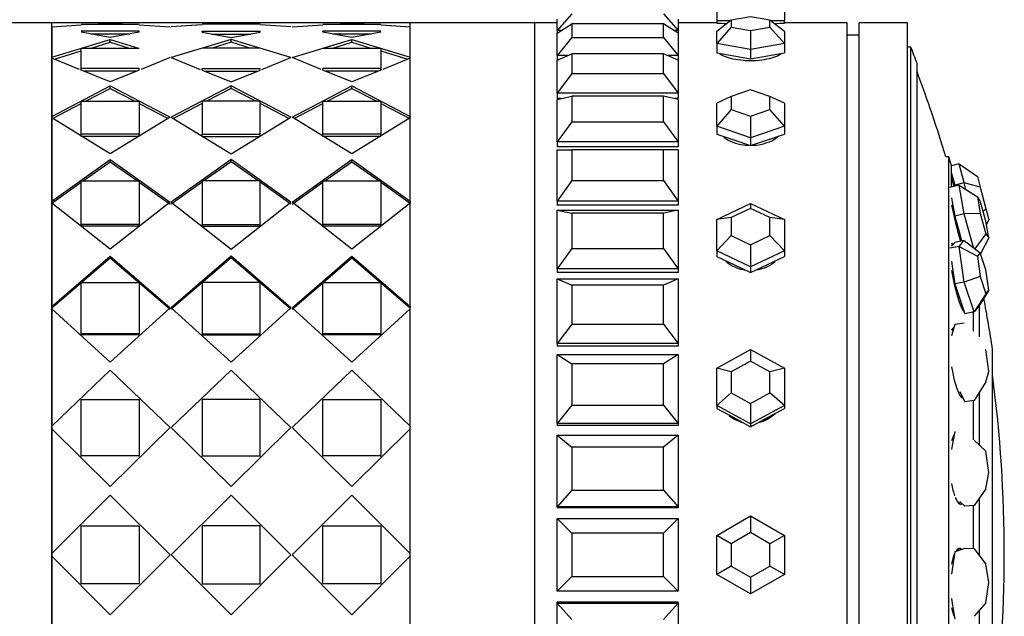
# Model space of a CAD drawing. Units: millimetres. Extents: x 0 to 777, y 0 to 1164.
# Drawn here: x 736 to 777, y 735 to 760 of the extents above; entities that cross this region are included whole.
import ezdxf
from ezdxf import colors
from ezdxf.entities.mleader import LeaderData, LeaderLine
from ezdxf.math import Vec2, Vec3

# ---------------------------------------------------------------- set-up
doc = ezdxf.new("R2010")
doc.units = ezdxf.units.MM
doc.layers.add('DV5_Défaut', color=7, linetype='Continuous')
doc.layers.add('Défaut', color=7, linetype='Continuous')

# ---------------------------------------------------------------- blocks, each defined once
blk = doc.blocks.new('_DOT')
at = {"color": 0}
blk.add_line((0, 0), (-1, 0), dxfattribs=at)
at = {"color": 0, "const_width": 0.333}
blk.add_lwpolyline([(-0.1665, 0, 1), (0.1665, 0, 1)], format="xyb", close=True, dxfattribs=at)
blk = doc.blocks.new('SE4')
at = {"layer": 'DV5_Défaut', "color": 7, "linetype": 'Continuous'}
for p, q in [((759.196, 760.031), (758.596, 759.345)), ((762.996, 760.031), (763.596, 759.345)), ((765.196, 760.153), (765.196, 759.753)), ((767.996, 760.153), (767.996, 759.753)), ((737.679, 759.653), (732.529, 759.653)), ((737.679, 715.653), (737.679, 759.653)), ((737.679, 759.499), (737.679, 759.653)), ((752.513, 759.653), (737.679, 759.653)), ((737.679, 759.499), (737.679, 759.653)), ((752.513, 759.653), (737.679, 759.653)), ((738.896, 759.604), (741.296, 759.604)), ((738.896, 759.604), (741.296, 759.604)), ((739.344, 759.604), (740.096, 759.652)), ((739.344, 759.604), (740.096, 759.652)), ((740.096, 759.652), (740.833, 759.604)), ((740.096, 759.652), (740.833, 759.604)), ((746.296, 759.604), (743.896, 759.604)), ((746.296, 759.604), (743.896, 759.604)), ((745.096, 759.652), (744.359, 759.604)), ((745.096, 759.652), (744.359, 759.604)), ((745.833, 759.604), (745.096, 759.652)), ((745.833, 759.604), (745.096, 759.652)), ((748.896, 759.604), (751.296, 759.604)), ((748.896, 759.604), (751.296, 759.604)), ((749.359, 759.604), (750.096, 759.652)), ((749.359, 759.604), (750.096, 759.652)), ((750.096, 759.652), (750.848, 759.604)), ((750.096, 759.652), (750.848, 759.604)), ((752.513, 715.653), (752.513, 759.653)), ((757.663, 759.653), (752.513, 759.653)), ((752.513, 759.499), (752.513, 759.653)), ((752.513, 759.499), (752.513, 759.653)), ((757.663, 715.653), (757.663, 759.653)), ((757.663, 715.653), (757.663, 759.653)), ((758.596, 759.653), (757.663, 759.653)), ((757.663, 715.653), (757.663, 759.653)), ((758.596, 759.653), (757.663, 759.653)), ((758.596, 759.345), (758.596, 759.814)), ((758.596, 759.23), (759.196, 759.615)), ((762.996, 759.615), (759.196, 759.615)), ((759.196, 759.615), (759.196, 759.059)), ((762.996, 759.059), (762.996, 759.615)), ((763.596, 759.23), (762.996, 759.615)), ((763.596, 759.814), (763.596, 759.345)), ((765.196, 759.653), (763.596, 759.653)), ((765.196, 759.653), (763.596, 759.653)), ((765.796, 759.765), (765.196, 759.301)), ((765.196, 759.753), (765.78, 759.753)), ((765.196, 759.753), (765.196, 759.653)), ((766.596, 759.907), (765.796, 759.765)), ((765.796, 759.765), (765.796, 759.479)), ((767.396, 759.765), (766.596, 759.907)), ((767.396, 759.479), (767.396, 759.765)), ((767.996, 759.301), (767.396, 759.765)), ((767.412, 759.753), (767.996, 759.753)), ((767.996, 759.653), (767.996, 759.753)), ((770.596, 759.653), (767.996, 759.653)), ((770.596, 759.653), (767.996, 759.653)), ((770.596, 715.653), (770.596, 759.653)), ((770.596, 715.653), (770.596, 759.653)), ((771.096, 715.653), (771.096, 759.653)), ((773.096, 759.653), (771.096, 759.653)), ((773.096, 715.653), (773.096, 759.653)), ((737.679, 759.499), (738.896, 759.576)), ((737.679, 759.499), (738.896, 759.576)), ((737.679, 759.485), (737.679, 758.243)), ((737.679, 759.485), (737.679, 758.243)), ((741.296, 759.315), (738.896, 759.315)), ((741.296, 759.315), (738.896, 759.315)), ((740.096, 759.055), (738.896, 759.269)), ((740.096, 759.055), (738.896, 759.269)), ((740.898, 759.197), (739.3, 759.197)), ((740.898, 759.197), (739.3, 759.197)), ((741.296, 759.267), (740.096, 759.055)), ((741.296, 759.267), (740.096, 759.055)), ((741.296, 759.574), (742.571, 759.492)), ((741.296, 759.574), (742.571, 759.492)), ((741.296, 759.267), (741.296, 759.315)), ((741.296, 759.267), (741.296, 759.315)), ((743.896, 759.574), (742.621, 759.492)), ((743.87, 759.573), (742.621, 759.492)), ((743.896, 759.267), (743.896, 759.315)), ((743.896, 759.315), (746.296, 759.315)), ((743.896, 759.267), (743.896, 759.315)), ((743.896, 759.315), (746.296, 759.315)), ((743.896, 759.267), (745.096, 759.055)), ((743.896, 759.267), (745.096, 759.055)), ((744.294, 759.197), (745.898, 759.197)), ((744.294, 759.197), (745.898, 759.197)), ((745.096, 759.055), (746.296, 759.267)), ((745.096, 759.055), (746.296, 759.267)), ((747.571, 759.492), (746.296, 759.574)), ((747.571, 759.492), (746.296, 759.574)), ((746.296, 759.267), (746.296, 759.315)), ((746.296, 759.267), (746.296, 759.315)), ((747.621, 759.492), (748.896, 759.574)), ((751.296, 759.315), (748.896, 759.315)), ((748.896, 759.267), (748.896, 759.315)), ((751.296, 759.315), (748.896, 759.315)), ((748.896, 759.267), (748.896, 759.315)), ((750.096, 759.055), (748.896, 759.267)), ((750.096, 759.055), (748.896, 759.267)), ((750.892, 759.197), (749.294, 759.197)), ((750.892, 759.197), (749.294, 759.197)), ((751.296, 759.269), (750.096, 759.055)), ((751.296, 759.269), (750.096, 759.055)), ((751.296, 759.576), (752.513, 759.499)), ((751.322, 759.574), (752.513, 759.499)), ((752.513, 758.243), (752.513, 759.485)), ((752.513, 758.243), (752.513, 759.485)), ((758.596, 759.345), (758.596, 759.23)), ((758.775, 759.345), (758.596, 759.345)), ((758.596, 758.302), (758.596, 759.23)), ((763.596, 759.345), (763.417, 759.345)), ((763.596, 759.345), (763.596, 759.23)), ((763.596, 759.23), (763.596, 758.302)), ((765.796, 759.479), (765.196, 758.802)), ((765.196, 758.802), (765.196, 759.301)), ((765.796, 759.479), (766.596, 759.336)), ((766.596, 759.336), (767.396, 759.479)), ((766.596, 759.336), (766.596, 758.552)), ((767.996, 758.802), (767.396, 759.479)), ((767.996, 759.301), (767.996, 758.802)), ((737.679, 758.243), (740.096, 758.97)), ((737.679, 758.243), (740.096, 758.97)), ((739.307, 758.618), (740.096, 758.854)), ((739.307, 758.618), (740.096, 758.854)), ((740.096, 758.97), (741.263, 758.618)), ((740.096, 758.854), (740.096, 758.97)), ((740.096, 758.97), (741.263, 758.618)), ((740.096, 758.854), (740.096, 758.97)), ((740.096, 758.854), (740.882, 758.618)), ((740.096, 758.854), (740.882, 758.618)), ((745.096, 758.97), (742.621, 758.223)), ((745.096, 758.97), (742.621, 758.223)), ((745.096, 758.854), (744.31, 758.618)), ((745.096, 758.854), (744.31, 758.618)), ((747.571, 758.223), (745.096, 758.97)), ((745.096, 758.854), (745.096, 758.97)), ((747.571, 758.223), (745.096, 758.97)), ((745.096, 758.854), (745.096, 758.97)), ((745.882, 758.618), (745.096, 758.854)), ((745.882, 758.618), (745.096, 758.854)), ((747.621, 758.223), (750.096, 758.97)), ((748.896, 758.608), (750.096, 758.97)), ((749.31, 758.618), (750.096, 758.854)), ((749.31, 758.618), (750.096, 758.854)), ((750.096, 758.854), (750.096, 758.97)), ((750.096, 758.97), (752.513, 758.243)), ((750.096, 758.854), (750.096, 758.97)), ((750.096, 758.97), (752.513, 758.243)), ((750.096, 758.854), (750.885, 758.618)), ((750.096, 758.854), (750.885, 758.618)), ((759.196, 759.059), (758.596, 758.302)), ((759.196, 759.059), (762.996, 759.059)), ((762.996, 759.059), (763.596, 758.302)), ((765.196, 758.802), (765.196, 758.421)), ((766.596, 758.552), (765.196, 758.802)), ((767.996, 758.802), (766.596, 758.552)), ((767.996, 758.802), (767.996, 758.421)), ((771.096, 759.153), (770.596, 759.153)), ((737.78, 758.161), (738.896, 758.495)), ((737.78, 758.161), (738.896, 758.495)), ((738.896, 758.618), (741.296, 758.618)), ((738.896, 758.618), (741.296, 758.618)), ((738.896, 757.767), (738.896, 758.618)), ((746.296, 758.618), (743.896, 758.618)), ((746.296, 758.618), (743.896, 758.618)), ((748.896, 758.618), (751.296, 758.618)), ((748.896, 758.618), (751.296, 758.618)), ((751.296, 758.618), (751.296, 757.767)), ((751.296, 758.495), (752.412, 758.161)), ((751.296, 758.495), (752.412, 758.161)), ((758.596, 758.114), (759.196, 758.376)), ((762.996, 758.376), (759.196, 758.376)), ((759.196, 758.376), (759.196, 757.559)), ((762.996, 757.559), (762.996, 758.376)), ((763.596, 758.114), (762.996, 758.376)), ((765.196, 758.421), (765.896, 758.296)), ((766.596, 758.552), (766.596, 758.171)), ((767.296, 758.296), (767.996, 758.421)), ((773.23, 758.653), (773.096, 758.653)), ((773.23, 716.653), (773.23, 758.653)), ((738.819, 757.736), (737.679, 758.202)), ((737.679, 758.202), (737.679, 755.791)), ((738.819, 757.736), (737.679, 758.202)), ((737.679, 758.202), (737.679, 755.791)), ((742.571, 758.223), (741.373, 757.735)), ((742.571, 758.223), (741.373, 757.735)), ((742.621, 758.223), (743.819, 757.735)), ((742.621, 758.223), (743.819, 757.735)), ((746.373, 757.735), (747.571, 758.223)), ((746.373, 757.735), (747.571, 758.223)), ((747.621, 758.223), (747.694, 758.245)), ((748.819, 757.735), (747.621, 758.223)), ((748.819, 757.735), (747.621, 758.223)), ((752.513, 758.202), (751.373, 757.736)), ((752.513, 758.202), (751.373, 757.736)), ((752.513, 755.791), (752.513, 758.202)), ((752.513, 755.791), (752.513, 758.202)), ((758.596, 758.302), (758.596, 758.114)), ((759.028, 758.302), (758.596, 758.302)), ((758.596, 756.752), (758.596, 758.114)), ((763.596, 758.302), (763.164, 758.302)), ((763.596, 758.302), (763.596, 758.114)), ((763.596, 758.114), (763.596, 756.752)), ((765.896, 758.296), (766.596, 758.171)), ((766.596, 758.171), (767.296, 758.296)), ((773.484, 717.308), (773.484, 757.997)), ((740.096, 757.215), (738.858, 757.721)), ((740.096, 757.215), (738.858, 757.721)), ((741.296, 757.767), (738.896, 757.767)), ((738.896, 757.705), (738.896, 757.767)), ((741.296, 757.767), (738.896, 757.767)), ((738.896, 757.705), (738.896, 757.767)), ((741.182, 757.657), (739.013, 757.657)), ((741.182, 757.657), (739.013, 757.657)), ((741.296, 757.704), (740.096, 757.215)), ((741.296, 757.704), (740.096, 757.215)), ((741.296, 757.704), (741.296, 757.767)), ((741.296, 757.704), (741.296, 757.767)), ((743.896, 757.704), (743.896, 757.767)), ((743.896, 757.767), (746.296, 757.767)), ((743.896, 757.704), (743.896, 757.767)), ((743.896, 757.767), (746.296, 757.767)), ((743.896, 757.704), (745.096, 757.215)), ((743.896, 757.704), (745.096, 757.215)), ((744.01, 757.657), (746.182, 757.657)), ((744.01, 757.657), (746.182, 757.657)), ((745.096, 757.215), (746.296, 757.704)), ((745.096, 757.215), (746.296, 757.704)), ((746.296, 757.704), (746.296, 757.767)), ((746.296, 757.704), (746.296, 757.767)), ((751.296, 757.767), (748.896, 757.767)), ((748.896, 757.704), (748.896, 757.767)), ((751.296, 757.767), (748.896, 757.767)), ((748.896, 757.704), (748.896, 757.767)), ((750.096, 757.215), (748.896, 757.704)), ((750.096, 757.215), (748.896, 757.704)), ((751.179, 757.657), (749.01, 757.657)), ((751.179, 757.657), (749.01, 757.657)), ((751.334, 757.721), (750.096, 757.215)), ((751.334, 757.721), (750.096, 757.215)), ((751.296, 757.705), (751.296, 757.767)), ((751.296, 757.705), (751.296, 757.767)), ((759.196, 757.559), (758.596, 756.752)), ((759.196, 757.559), (762.996, 757.559)), ((762.996, 757.559), (763.596, 756.752)), ((737.679, 755.791), (740.096, 757.049)), ((737.679, 755.791), (740.096, 757.049)), ((739.071, 756.413), (740.096, 756.943)), ((739.071, 756.413), (740.096, 756.943)), ((740.096, 757.049), (742.571, 755.758)), ((740.096, 756.943), (740.096, 757.049)), ((740.096, 757.049), (742.571, 755.758)), ((740.096, 756.943), (740.096, 757.049)), ((740.096, 756.943), (741.118, 756.413)), ((740.096, 756.943), (741.118, 756.413)), ((745.096, 757.049), (742.621, 755.758)), ((745.096, 757.049), (742.621, 755.758)), ((745.096, 756.943), (744.074, 756.413)), ((745.096, 756.943), (744.074, 756.413)), ((747.571, 755.758), (745.096, 757.049)), ((745.096, 756.943), (745.096, 757.049)), ((747.571, 755.758), (745.096, 757.049)), ((745.096, 756.943), (745.096, 757.049)), ((746.118, 756.413), (745.096, 756.943)), ((746.118, 756.413), (745.096, 756.943)), ((747.621, 755.758), (750.096, 757.049)), ((747.621, 755.758), (750.096, 757.049)), ((749.074, 756.413), (750.096, 756.943)), ((749.074, 756.413), (750.096, 756.943)), ((750.096, 756.943), (750.096, 757.049)), ((750.096, 757.049), (752.513, 755.791)), ((750.096, 756.943), (750.096, 757.049)), ((750.096, 757.049), (752.513, 755.791)), ((750.096, 756.943), (751.121, 756.413)), ((750.096, 756.943), (751.121, 756.413)), ((758.596, 756.752), (758.596, 756.528)), ((763.596, 756.752), (758.596, 756.752)), ((763.596, 756.752), (763.596, 756.528)), ((766.596, 756.884), (765.796, 756.612)), ((767.396, 756.612), (766.596, 756.884)), ((737.679, 756.653), (737.679, 756.653)), ((737.729, 755.718), (738.896, 756.322)), ((737.729, 755.718), (738.896, 756.322)), ((738.896, 756.413), (741.296, 756.413)), ((738.896, 755.05), (738.896, 756.413)), ((738.896, 756.413), (741.296, 756.413)), ((738.896, 755.05), (738.896, 756.413)), ((741.296, 756.413), (741.296, 755.05)), ((741.296, 756.413), (741.296, 755.05)), ((741.296, 756.321), (742.484, 755.705)), ((741.296, 756.321), (742.484, 755.705)), ((743.896, 756.321), (742.708, 755.705)), ((743.896, 756.321), (742.708, 755.705)), ((746.296, 756.413), (743.896, 756.413)), ((743.896, 756.413), (743.896, 755.05)), ((746.296, 756.413), (743.896, 756.413)), ((743.896, 756.413), (743.896, 755.05)), ((746.296, 755.05), (746.296, 756.413)), ((746.296, 755.05), (746.296, 756.413)), ((747.484, 755.705), (746.296, 756.321)), ((747.484, 755.705), (746.296, 756.321)), ((747.708, 755.705), (748.896, 756.321)), ((747.708, 755.705), (748.896, 756.321)), ((748.896, 756.413), (751.296, 756.413)), ((748.896, 755.05), (748.896, 756.413)), ((748.896, 756.413), (751.296, 756.413)), ((748.896, 755.05), (748.896, 756.413)), ((751.296, 756.413), (751.296, 755.05)), ((751.296, 756.413), (751.296, 755.05)), ((751.296, 756.322), (752.463, 755.718)), ((751.296, 756.322), (752.463, 755.718)), ((752.513, 756.653), (752.513, 756.653)), ((758.596, 756.494), (759.196, 756.627)), ((758.748, 756.528), (758.596, 756.528)), ((758.748, 756.528), (758.596, 756.528)), ((758.596, 754.731), (758.596, 756.494)), ((762.996, 756.627), (759.196, 756.627)), ((759.196, 756.627), (759.196, 755.569)), ((762.996, 755.569), (762.996, 756.627)), ((763.596, 756.494), (762.996, 756.627)), ((763.596, 756.528), (763.444, 756.528)), ((763.596, 756.528), (763.444, 756.528)), ((763.596, 756.494), (763.596, 754.731)), ((765.796, 756.612), (765.196, 756.331)), ((765.196, 755.38), (765.196, 756.331)), ((765.796, 756.612), (765.796, 756.069)), ((767.396, 756.069), (767.396, 756.612)), ((767.996, 756.331), (767.396, 756.612)), ((767.996, 756.331), (767.996, 755.38)), ((765.796, 756.069), (765.196, 755.38)), ((765.796, 756.069), (766.596, 755.798)), ((766.596, 755.798), (767.396, 756.069)), ((767.996, 755.38), (767.396, 756.069)), ((737.679, 755.717), (737.679, 755.791)), ((737.679, 755.717), (737.679, 755.791)), ((740.096, 754.237), (737.679, 755.725)), ((737.679, 755.725), (737.679, 752.285)), ((740.096, 754.237), (737.679, 755.725)), ((737.679, 755.725), (737.679, 752.285)), ((742.571, 755.758), (740.096, 754.237)), ((742.571, 755.758), (740.096, 754.237)), ((742.621, 755.758), (745.096, 754.237)), ((742.621, 755.758), (745.096, 754.237)), ((745.096, 754.237), (747.571, 755.758)), ((745.096, 754.237), (747.571, 755.758)), ((750.096, 754.237), (747.621, 755.758)), ((750.096, 754.237), (747.621, 755.758)), ((752.513, 755.725), (750.096, 754.237)), ((752.513, 755.725), (750.096, 754.237)), ((752.513, 755.791), (752.513, 755.756)), ((752.513, 755.791), (752.513, 755.756)), ((752.513, 752.285), (752.513, 755.725)), ((752.513, 752.285), (752.513, 755.725)), ((759.196, 755.569), (758.596, 754.731)), ((759.196, 755.569), (762.996, 755.569)), ((762.996, 755.569), (763.596, 754.731)), ((766.596, 755.798), (766.596, 754.905)), ((765.196, 755.38), (765.196, 755.057)), ((766.596, 754.905), (765.196, 755.38)), ((767.996, 755.38), (766.596, 754.905)), ((767.996, 755.38), (767.996, 755.057)), ((741.296, 755.05), (738.896, 755.05)), ((738.896, 754.955), (738.896, 755.05)), ((741.296, 755.05), (738.896, 755.05)), ((738.896, 754.955), (738.896, 755.05)), ((741.296, 754.955), (738.896, 754.955)), ((741.296, 754.955), (738.896, 754.955)), ((741.296, 754.955), (741.296, 755.05)), ((741.296, 754.955), (741.296, 755.05)), ((743.896, 754.955), (743.896, 755.05)), ((743.896, 755.05), (746.296, 755.05)), ((743.896, 754.955), (743.896, 755.05)), ((743.896, 755.05), (746.296, 755.05)), ((743.896, 754.955), (746.296, 754.955)), ((743.896, 754.955), (746.296, 754.955)), ((746.296, 754.955), (746.296, 755.05)), ((746.296, 754.955), (746.296, 755.05)), ((751.296, 755.05), (748.896, 755.05)), ((748.896, 754.955), (748.896, 755.05)), ((751.296, 755.05), (748.896, 755.05)), ((748.896, 754.955), (748.896, 755.05)), ((751.296, 754.955), (748.896, 754.955)), ((751.296, 754.955), (748.896, 754.955)), ((751.296, 754.955), (751.296, 755.05)), ((751.296, 754.955), (751.296, 755.05)), ((758.596, 754.731), (758.596, 754.528)), ((763.596, 754.731), (758.596, 754.731)), ((763.596, 754.731), (763.596, 754.528)), ((765.196, 755.057), (765.896, 754.819)), ((765.896, 754.819), (766.596, 754.582)), ((766.596, 754.905), (766.596, 754.582)), ((766.596, 754.582), (767.296, 754.819)), ((767.296, 754.819), (767.996, 755.057)), ((763.596, 754.528), (758.596, 754.528)), ((763.596, 754.528), (758.596, 754.528)), ((758.596, 752.29), (758.596, 754.411)), ((758.596, 754.411), (759.196, 754.411)), ((762.996, 754.411), (759.196, 754.411)), ((759.196, 754.411), (759.196, 753.138)), ((762.996, 753.138), (762.996, 754.411)), ((763.596, 754.411), (762.996, 754.411)), ((763.596, 754.411), (763.596, 752.29)), ((737.679, 752.285), (740.096, 754.001)), ((737.679, 752.285), (740.096, 754.001)), ((738.972, 753.118), (740.096, 753.912)), ((738.972, 753.118), (740.096, 753.912)), ((740.096, 754.001), (742.571, 752.241)), ((740.096, 753.912), (740.096, 754.001)), ((740.096, 754.001), (742.571, 752.241)), ((740.096, 753.912), (740.096, 754.001)), ((740.096, 753.912), (741.219, 753.118)), ((740.096, 753.912), (741.219, 753.118)), ((745.096, 754.001), (742.621, 752.241)), ((745.096, 754.001), (742.621, 752.241)), ((745.096, 753.912), (743.973, 753.118)), ((745.096, 753.912), (743.973, 753.118)), ((747.571, 752.241), (745.096, 754.001)), ((745.096, 753.912), (745.096, 754.001)), ((747.571, 752.241), (745.096, 754.001)), ((745.096, 753.912), (745.096, 754.001)), ((746.219, 753.118), (745.096, 753.912)), ((746.219, 753.118), (745.096, 753.912)), ((747.621, 752.241), (750.096, 754.001)), ((747.621, 752.241), (750.096, 754.001)), ((748.973, 753.118), (750.096, 753.912)), ((748.973, 753.118), (750.096, 753.912)), ((750.096, 753.912), (750.096, 754.001)), ((750.096, 754.001), (752.513, 752.285)), ((750.096, 753.912), (750.096, 754.001)), ((750.096, 754.001), (752.513, 752.285)), ((750.096, 753.912), (751.22, 753.118)), ((750.096, 753.912), (751.22, 753.118)), ((774.802, 754.119), (774.671, 754.119)), ((774.802, 721.187), (774.802, 754.119)), ((775.228, 753.825), (774.914, 753.742)), ((774.914, 752.87), (774.914, 753.74)), ((775.433, 753.043), (775.228, 753.825)), ((775.228, 753.825), (775.984, 753.307)), ((737.679, 752.205), (738.896, 753.064)), ((737.679, 752.205), (738.896, 753.064)), ((738.896, 753.118), (741.296, 753.118)), ((738.896, 751.321), (738.896, 753.118)), ((738.896, 753.118), (741.296, 753.118)), ((738.896, 751.321), (738.896, 753.118)), ((741.296, 753.118), (741.296, 751.321)), ((741.296, 753.118), (741.296, 751.321)), ((741.296, 753.063), (742.571, 752.162)), ((741.296, 753.063), (742.571, 752.162)), ((743.896, 753.063), (742.621, 752.162)), ((743.896, 753.063), (742.621, 752.162)), ((746.296, 753.118), (743.896, 753.118)), ((743.896, 753.118), (743.896, 751.321)), ((746.296, 753.118), (743.896, 753.118)), ((743.896, 753.118), (743.896, 751.321)), ((746.296, 751.321), (746.296, 753.118)), ((746.296, 751.321), (746.296, 753.118)), ((747.571, 752.162), (746.296, 753.063)), ((747.571, 752.162), (746.296, 753.063)), ((747.621, 752.162), (748.896, 753.063)), ((747.621, 752.162), (748.896, 753.063)), ((748.896, 753.118), (751.296, 753.118)), ((748.896, 751.321), (748.896, 753.118)), ((748.896, 753.118), (751.296, 753.118)), ((748.896, 751.321), (748.896, 753.118)), ((751.296, 753.118), (751.296, 751.321)), ((751.296, 753.118), (751.296, 751.321)), ((751.296, 753.064), (752.513, 752.205)), ((751.296, 753.064), (752.513, 752.205)), ((759.196, 753.138), (758.596, 752.29)), ((759.196, 753.138), (762.996, 753.138)), ((762.996, 753.138), (763.596, 752.29)), ((774.914, 753.443), (774.943, 753.332)), ((774.914, 753.263), (775.011, 752.894)), ((774.943, 753.332), (775.046, 752.941)), ((775.984, 753.307), (776.101, 752.86)), ((775.228, 752.948), (774.841, 752.852)), ((775.433, 753.043), (775.046, 752.941)), ((775.046, 752.941), (775.055, 752.905)), ((775.433, 751.754), (775.228, 752.948)), ((775.228, 752.948), (775.984, 752.458)), ((775.505, 752.769), (775.433, 753.043)), ((776.101, 752.86), (775.433, 753.043)), ((776.101, 752.86), (776.335, 751.966)), ((737.679, 752.205), (737.679, 752.285)), ((737.679, 752.205), (737.679, 752.285)), ((752.513, 752.285), (752.513, 752.205)), ((752.513, 752.285), (752.513, 752.205)), ((758.596, 752.29), (758.596, 752.112)), ((763.596, 752.29), (758.596, 752.29)), ((763.596, 752.29), (763.596, 752.112)), ((774.914, 752.424), (774.943, 752.255)), ((774.943, 752.255), (775.046, 751.658)), ((776.101, 752.296), (775.984, 752.458)), ((775.984, 752.458), (776.101, 751.776)), ((776.335, 751.451), (776.101, 752.296)), ((740.096, 750.296), (737.679, 752.198)), ((737.679, 752.198), (737.679, 747.928)), ((740.096, 750.296), (737.679, 752.198)), ((737.679, 752.198), (737.679, 747.928)), ((742.571, 752.241), (740.096, 750.296)), ((742.571, 752.241), (740.096, 750.296)), ((742.621, 752.241), (745.096, 750.296)), ((742.621, 752.241), (745.096, 750.296)), ((745.096, 750.296), (747.571, 752.241)), ((745.096, 750.296), (747.571, 752.241)), ((750.096, 750.296), (747.621, 752.241)), ((750.096, 750.296), (747.621, 752.241)), ((752.513, 752.198), (750.096, 750.296)), ((752.513, 752.198), (750.096, 750.296)), ((752.513, 747.928), (752.513, 752.198)), ((752.513, 747.928), (752.513, 752.198)), ((763.596, 752.112), (758.596, 752.112)), ((763.596, 752.112), (758.596, 752.112)), ((758.596, 749.488), (758.596, 751.915)), ((758.596, 751.915), (763.596, 751.915)), ((758.596, 751.915), (759.196, 751.782)), ((763.596, 751.915), (762.996, 751.782)), ((763.596, 751.915), (763.596, 749.488)), ((765.196, 751.532), (766.596, 752.186)), ((766.596, 751.978), (765.796, 751.604)), ((766.596, 752.186), (767.996, 751.532)), ((766.596, 752.186), (766.596, 751.978)), ((767.396, 751.604), (766.596, 751.978)), ((776.335, 751.966), (776.223, 751.855)), ((776.335, 751.966), (776.453, 751.52)), ((762.996, 751.782), (759.196, 751.782)), ((759.196, 751.782), (759.196, 750.326)), ((762.996, 750.326), (762.996, 751.782)), ((765.796, 751.604), (765.196, 751.532)), ((765.196, 750.224), (765.196, 751.532)), ((765.796, 751.604), (765.796, 750.857)), ((767.396, 750.857), (767.396, 751.604)), ((767.996, 751.532), (767.396, 751.604)), ((767.996, 751.532), (767.996, 750.224)), ((775.433, 751.754), (775.046, 751.658)), ((775.046, 751.658), (775.251, 750.919)), ((776.101, 751.776), (775.433, 751.754)), ((775.819, 750.361), (775.433, 751.754)), ((776.101, 751.776), (776.335, 750.931)), ((776.453, 750.768), (776.335, 751.451)), ((776.453, 751.52), (776.357, 751.325)), ((741.296, 751.321), (738.896, 751.321)), ((738.896, 751.247), (738.896, 751.321)), ((741.296, 751.321), (738.896, 751.321)), ((738.896, 751.247), (738.896, 751.321)), ((741.296, 751.247), (738.896, 751.247)), ((741.296, 751.247), (738.896, 751.247)), ((741.296, 751.247), (741.296, 751.321)), ((741.296, 751.247), (741.296, 751.321)), ((743.896, 751.247), (743.896, 751.321)), ((743.896, 751.321), (746.296, 751.321)), ((743.896, 751.247), (743.896, 751.321)), ((743.896, 751.321), (746.296, 751.321)), ((743.896, 751.247), (746.296, 751.247)), ((743.896, 751.247), (746.296, 751.247)), ((746.296, 751.247), (746.296, 751.321)), ((746.296, 751.247), (746.296, 751.321)), ((751.296, 751.321), (748.896, 751.321)), ((748.896, 751.247), (748.896, 751.321)), ((751.296, 751.321), (748.896, 751.321)), ((748.896, 751.247), (748.896, 751.321)), ((751.296, 751.247), (748.896, 751.247)), ((751.296, 751.247), (748.896, 751.247)), ((751.296, 751.247), (751.296, 751.321)), ((751.296, 751.247), (751.296, 751.321)), ((765.796, 750.857), (765.196, 750.224)), ((765.796, 750.857), (766.596, 750.483)), ((766.596, 750.483), (767.396, 750.857)), ((767.996, 750.224), (767.396, 750.857)), ((775.433, 750.657), (775.046, 750.577)), ((775.228, 750.414), (775.433, 750.657)), ((775.251, 750.919), (775.329, 750.636)), ((775.433, 750.657), (776.101, 750.145)), ((776.335, 750.931), (775.875, 750.318)), ((776.453, 750.768), (776.112, 750.112)), ((776.335, 750.931), (776.453, 750.768)), ((759.196, 750.326), (758.596, 749.488)), ((759.196, 750.326), (762.996, 750.326)), ((762.996, 750.326), (763.596, 749.488)), ((765.196, 750.224), (765.196, 749.989)), ((766.596, 749.57), (765.196, 750.224)), ((766.596, 750.483), (766.596, 749.57)), ((767.996, 750.224), (766.596, 749.57)), ((767.996, 750.224), (767.996, 749.989)), ((775.228, 750.414), (774.841, 750.334)), ((774.954, 750.469), (774.914, 750.46)), ((774.943, 750.456), (774.914, 750.421)), ((775.046, 750.577), (774.943, 750.456)), ((775.433, 748.938), (775.228, 750.414)), ((775.228, 750.414), (775.984, 750.006)), ((737.679, 747.928), (740.096, 750.003)), ((737.679, 747.928), (740.096, 750.003)), ((737.679, 747.872), (740.096, 749.936)), ((737.679, 747.872), (740.096, 749.936)), ((740.096, 750.003), (742.571, 747.876)), ((740.096, 749.936), (740.096, 750.003)), ((740.096, 750.003), (742.571, 747.876)), ((740.096, 749.936), (740.096, 750.003)), ((740.096, 749.936), (742.571, 747.821)), ((740.096, 749.936), (742.571, 747.821)), ((745.096, 750.003), (742.621, 747.876)), ((745.096, 750.003), (742.621, 747.876)), ((745.096, 749.936), (742.621, 747.821)), ((745.096, 749.936), (742.621, 747.821)), ((747.571, 747.876), (745.096, 750.003)), ((745.096, 749.936), (745.096, 750.003)), ((747.571, 747.876), (745.096, 750.003)), ((745.096, 749.936), (745.096, 750.003)), ((747.571, 747.821), (745.096, 749.936)), ((747.571, 747.821), (745.096, 749.936)), ((747.621, 747.876), (750.096, 750.003)), ((747.621, 747.876), (750.096, 750.003)), ((747.621, 747.821), (750.096, 749.936)), ((747.621, 747.821), (750.096, 749.936)), ((750.096, 749.936), (750.096, 750.003)), ((750.096, 750.003), (752.513, 747.928)), ((750.096, 749.936), (750.096, 750.003)), ((750.096, 750.003), (752.513, 747.928)), ((750.096, 749.936), (752.513, 747.872)), ((750.096, 749.936), (752.513, 747.872)), ((765.196, 749.989), (765.896, 749.662)), ((767.296, 749.662), (767.996, 749.989)), ((774.914, 749.805), (774.943, 749.596)), ((776.101, 750.145), (775.984, 750.006)), ((775.984, 750.006), (776.101, 749.162)), ((776.335, 749.44), (776.101, 750.145)), ((758.596, 749.488), (758.596, 749.34)), ((763.596, 749.488), (758.596, 749.488)), ((763.596, 749.488), (763.596, 749.34)), ((765.896, 749.662), (766.596, 749.335)), ((766.596, 749.335), (767.296, 749.662)), ((766.596, 749.57), (766.596, 749.335)), ((774.943, 749.596), (775.046, 748.858)), ((776.453, 748.596), (776.335, 749.44)), ((763.596, 749.34), (758.596, 749.34)), ((763.596, 749.34), (758.596, 749.34)), ((758.596, 746.395), (758.596, 749.068)), ((758.596, 749.068), (763.596, 749.068)), ((758.596, 749.068), (759.196, 748.805)), ((763.596, 749.068), (762.996, 748.805)), ((763.596, 749.068), (763.596, 746.395)), ((776.101, 749.162), (775.433, 748.938)), ((776.101, 749.162), (776.335, 748.457)), ((738.896, 748.924), (741.296, 748.924)), ((738.896, 746.799), (738.896, 748.924)), ((738.896, 748.924), (741.296, 748.924)), ((738.896, 746.799), (738.896, 748.924)), ((741.296, 748.924), (741.296, 746.799)), ((741.296, 748.924), (741.296, 746.799)), ((746.296, 748.924), (743.896, 748.924)), ((743.896, 748.924), (743.896, 746.799)), ((746.296, 748.924), (743.896, 748.924)), ((743.896, 748.924), (743.896, 746.799)), ((746.296, 746.799), (746.296, 748.924)), ((746.296, 746.799), (746.296, 748.924)), ((748.896, 748.924), (751.296, 748.924)), ((748.896, 746.799), (748.896, 748.924)), ((748.896, 748.924), (751.296, 748.924)), ((748.896, 746.799), (748.896, 748.924)), ((751.296, 748.924), (751.296, 746.799)), ((751.296, 748.924), (751.296, 746.799)), ((762.996, 748.805), (759.196, 748.805)), ((759.196, 748.805), (759.196, 747.202)), ((762.996, 747.202), (762.996, 748.805)), ((775.433, 748.938), (775.046, 748.858)), ((775.046, 748.858), (775.251, 748.241)), ((775.843, 747.704), (775.433, 748.938)), ((776.453, 748.596), (776.048, 747.947)), ((776.335, 748.457), (776.453, 748.596)), ((775.251, 748.241), (775.456, 747.624)), ((776.335, 748.457), (775.843, 747.704)), ((737.679, 747.872), (737.679, 747.928)), ((737.679, 747.872), (737.679, 747.928)), ((737.679, 747.872), (737.679, 747.825)), ((737.679, 747.872), (737.679, 747.825)), ((740.096, 745.62), (737.679, 747.825)), ((737.679, 747.825), (737.679, 742.974)), ((740.096, 745.62), (737.679, 747.825)), ((737.679, 747.825), (737.679, 742.974)), ((742.571, 747.876), (740.096, 745.62)), ((742.571, 747.876), (740.096, 745.62)), ((742.621, 747.876), (745.096, 745.62)), ((742.621, 747.876), (745.096, 745.62)), ((745.096, 745.62), (747.571, 747.876)), ((745.096, 745.62), (747.571, 747.876)), ((750.096, 745.62), (747.621, 747.876)), ((750.096, 745.62), (747.621, 747.876)), ((752.513, 747.825), (750.096, 745.62)), ((752.513, 747.825), (750.096, 745.62)), ((752.513, 747.928), (752.513, 747.872)), ((752.513, 747.928), (752.513, 747.872)), ((752.513, 747.825), (752.513, 747.872)), ((752.513, 747.825), (752.513, 747.872)), ((752.513, 742.974), (752.513, 747.825)), ((752.513, 742.974), (752.513, 747.825)), ((776.048, 747.947), (775.843, 747.704)), ((776.071, 746.667), (776.071, 747.984)), ((775.424, 747.706), (775.428, 747.707)), ((775.843, 747.704), (775.456, 747.624)), ((775.821, 746.907), (775.821, 747.719)), ((759.196, 747.202), (758.596, 746.395)), ((759.196, 747.202), (762.996, 747.202)), ((762.996, 747.202), (763.596, 746.395)), ((774.984, 746.963), (774.914, 746.953)), ((775.046, 747.187), (774.943, 746.814)), ((775.433, 747.242), (775.046, 747.187)), ((741.296, 746.799), (738.896, 746.799)), ((738.896, 746.749), (738.896, 746.799)), ((741.296, 746.799), (738.896, 746.799)), ((738.896, 746.749), (738.896, 746.799)), ((741.296, 746.749), (738.896, 746.749)), ((741.296, 746.749), (738.896, 746.749)), ((741.296, 746.749), (741.296, 746.799)), ((741.296, 746.749), (741.296, 746.799)), ((743.896, 746.749), (743.896, 746.799)), ((743.896, 746.799), (746.296, 746.799)), ((743.896, 746.749), (743.896, 746.799)), ((743.896, 746.799), (746.296, 746.799)), ((743.896, 746.749), (746.296, 746.749)), ((743.896, 746.749), (746.296, 746.749)), ((746.296, 746.749), (746.296, 746.799)), ((746.296, 746.749), (746.296, 746.799)), ((751.296, 746.799), (748.896, 746.799)), ((748.896, 746.749), (748.896, 746.799)), ((751.296, 746.799), (748.896, 746.799)), ((748.896, 746.749), (748.896, 746.799)), ((751.296, 746.749), (748.896, 746.749)), ((751.296, 746.749), (748.896, 746.749)), ((751.296, 746.749), (751.296, 746.799)), ((751.296, 746.749), (751.296, 746.799)), ((774.943, 746.814), (774.914, 746.709)), ((758.596, 746.395), (758.596, 746.281)), ((763.596, 746.395), (758.596, 746.395)), ((763.596, 746.281), (758.596, 746.281)), ((763.596, 746.281), (758.596, 746.281)), ((763.596, 746.395), (763.596, 746.281)), ((765.196, 745.374), (766.596, 746.143)), ((766.596, 746.143), (767.996, 745.374)), ((766.596, 746.143), (766.596, 745.669)), ((776.453, 745.237), (776.335, 746.151)), ((776.609, 729.153), (776.609, 746.153)), ((758.596, 743.086), (758.596, 745.939)), ((758.596, 745.939), (763.596, 745.939)), ((758.596, 745.939), (759.196, 745.554)), ((763.596, 745.939), (762.996, 745.554)), ((763.596, 745.939), (763.596, 743.086)), ((762.996, 745.554), (759.196, 745.554)), ((759.196, 745.554), (759.196, 743.842)), ((762.996, 743.842), (762.996, 745.554)), ((765.196, 743.837), (765.196, 745.374)), ((765.796, 745.23), (765.196, 745.374)), ((766.596, 745.669), (765.796, 745.23)), ((767.396, 745.23), (766.596, 745.669)), ((767.996, 745.374), (767.396, 745.23)), ((767.996, 745.374), (767.996, 743.837)), ((737.679, 742.974), (740.096, 745.287)), ((737.679, 742.974), (740.096, 745.287)), ((740.096, 745.287), (742.571, 742.917)), ((740.096, 745.287), (742.571, 742.917)), ((745.096, 745.287), (742.621, 742.917)), ((745.096, 745.287), (742.621, 742.917)), ((747.571, 742.917), (745.096, 745.287)), ((747.571, 742.917), (745.096, 745.287)), ((747.621, 742.917), (750.096, 745.287)), ((747.621, 742.917), (750.096, 745.287)), ((750.096, 745.287), (752.513, 742.974)), ((750.096, 745.287), (752.513, 742.974)), ((765.796, 745.23), (765.796, 744.352)), ((767.396, 744.352), (767.396, 745.23)), ((776.335, 744.812), (776.453, 745.237)), ((776.335, 744.812), (775.843, 744.043)), ((765.796, 744.352), (765.196, 743.837)), ((765.796, 744.352), (766.596, 743.912)), ((766.596, 743.912), (767.396, 744.352)), ((767.996, 743.837), (767.396, 744.352)), ((775.251, 744.415), (775.456, 743.987)), ((775.313, 744.182), (775.36, 744.188)), ((776.071, 742.19), (776.071, 744.399)), ((738.896, 744.075), (741.296, 744.075)), ((738.896, 741.745), (738.896, 744.075)), ((738.896, 744.075), (741.296, 744.075)), ((738.896, 741.745), (738.896, 744.075)), ((741.296, 744.075), (741.296, 741.745)), ((741.296, 744.075), (741.296, 741.745)), ((746.296, 744.075), (743.896, 744.075)), ((743.896, 744.075), (743.896, 741.745)), ((746.296, 744.075), (743.896, 744.075)), ((743.896, 744.075), (743.896, 741.745)), ((746.296, 741.745), (746.296, 744.075)), ((746.296, 741.745), (746.296, 744.075)), ((748.896, 744.075), (751.296, 744.075)), ((748.896, 741.745), (748.896, 744.075)), ((748.896, 744.075), (751.296, 744.075)), ((748.896, 741.745), (748.896, 744.075)), ((751.296, 744.075), (751.296, 741.745)), ((751.296, 744.075), (751.296, 741.745)), ((759.196, 743.842), (758.596, 743.086)), ((759.196, 743.842), (762.996, 743.842)), ((762.996, 743.842), (763.596, 743.086)), ((765.196, 743.837), (765.196, 743.713)), ((766.596, 743.068), (765.196, 743.837)), ((765.196, 743.713), (765.896, 743.329)), ((766.596, 743.912), (766.596, 743.068)), ((767.996, 743.837), (766.596, 743.068)), ((767.296, 743.329), (767.996, 743.713)), ((767.996, 743.837), (767.996, 743.713)), ((775.843, 744.043), (775.456, 743.987)), ((775.821, 742.407), (775.821, 744.051)), ((765.896, 743.329), (766.596, 742.944)), ((766.596, 742.944), (767.296, 743.329)), ((737.679, 742.945), (737.679, 742.974)), ((737.679, 742.945), (737.679, 742.974)), ((737.679, 742.945), (737.679, 742.833)), ((737.679, 742.945), (737.679, 742.833)), ((742.571, 742.917), (740.096, 740.481)), ((742.571, 742.917), (740.096, 740.481)), ((742.621, 742.917), (745.096, 740.481)), ((742.621, 742.917), (745.096, 740.481)), ((745.096, 740.481), (747.571, 742.917)), ((745.096, 740.481), (747.571, 742.917)), ((750.096, 740.481), (747.621, 742.917)), ((750.096, 740.481), (747.621, 742.917)), ((752.513, 742.974), (752.513, 742.967)), ((752.513, 742.974), (752.513, 742.967)), ((752.513, 742.833), (752.513, 742.945)), ((752.513, 742.833), (752.513, 742.945)), ((758.596, 743.086), (758.596, 743.009)), ((763.596, 743.086), (758.596, 743.086)), ((763.596, 743.009), (758.596, 743.009)), ((763.596, 743.009), (758.596, 743.009)), ((763.596, 743.086), (763.596, 743.009)), ((766.596, 743.068), (766.596, 742.944)), ((740.096, 740.481), (737.679, 742.861)), ((737.679, 742.861), (737.679, 737.711)), ((740.096, 740.481), (737.679, 742.861)), ((737.679, 742.861), (737.679, 737.711)), ((752.513, 742.861), (750.096, 740.481)), ((752.513, 742.861), (750.096, 740.481)), ((752.513, 737.711), (752.513, 742.861)), ((752.513, 737.711), (752.513, 742.861)), ((758.596, 739.644), (758.596, 742.607)), ((758.596, 742.607), (763.596, 742.607)), ((758.596, 742.607), (759.196, 742.108)), ((763.596, 742.607), (762.996, 742.108)), ((763.596, 742.607), (763.596, 739.644)), ((775.046, 742.763), (774.943, 742.18)), ((775.017, 742.602), (775.009, 742.601)), ((762.996, 742.108), (759.196, 742.108)), ((759.196, 742.108), (759.196, 740.33)), ((762.996, 740.33), (762.996, 742.108)), ((774.943, 742.18), (774.914, 742.015)), ((775.843, 742.404), (776.335, 741.942)), ((741.296, 741.745), (738.896, 741.745)), ((738.896, 741.722), (738.896, 741.745)), ((741.296, 741.745), (738.896, 741.745)), ((738.896, 741.722), (738.896, 741.745)), ((741.296, 741.722), (741.296, 741.745)), ((741.296, 741.722), (741.296, 741.745)), ((743.896, 741.722), (743.896, 741.745)), ((743.896, 741.745), (746.296, 741.745)), ((743.896, 741.722), (743.896, 741.745)), ((743.896, 741.745), (746.296, 741.745)), ((746.296, 741.722), (746.296, 741.745)), ((746.296, 741.722), (746.296, 741.745)), ((751.296, 741.745), (748.896, 741.745)), ((748.896, 741.722), (748.896, 741.745)), ((751.296, 741.745), (748.896, 741.745)), ((748.896, 741.722), (748.896, 741.745)), ((751.296, 741.722), (751.296, 741.745)), ((751.296, 741.722), (751.296, 741.745)), ((776.453, 741.057), (776.335, 741.942)), ((776.335, 740.391), (776.453, 741.057)), ((737.679, 737.711), (740.096, 740.127)), ((737.679, 737.711), (740.096, 740.127)), ((740.096, 740.127), (742.571, 737.653)), ((740.096, 740.114), (740.096, 740.127)), ((740.096, 740.114), (740.096, 740.127)), ((740.096, 740.127), (742.571, 737.653)), ((745.096, 740.127), (742.621, 737.653)), ((745.096, 740.127), (742.621, 737.653)), ((747.571, 737.653), (745.096, 740.127)), ((745.096, 740.114), (745.096, 740.127)), ((745.096, 740.114), (745.096, 740.127)), ((747.571, 737.653), (745.096, 740.127)), ((747.621, 737.653), (750.096, 740.127)), ((747.621, 737.653), (750.096, 740.127)), ((750.096, 740.114), (750.096, 740.127)), ((750.096, 740.127), (752.513, 737.711)), ((750.096, 740.114), (750.096, 740.127)), ((750.096, 740.127), (752.513, 737.711)), ((759.196, 740.33), (758.596, 739.644)), ((759.196, 740.33), (762.996, 740.33)), ((762.996, 740.33), (763.596, 739.644)), ((776.335, 740.391), (775.843, 739.69)), ((758.596, 739.644), (758.596, 739.605)), ((763.596, 739.644), (758.596, 739.644)), ((763.596, 739.644), (763.596, 739.605)), ((775.189, 739.807), (775.297, 739.814)), ((775.251, 739.857), (775.456, 739.665)), ((775.843, 739.69), (775.456, 739.665)), ((775.821, 737.907), (775.821, 739.692)), ((776.071, 737.61), (776.071, 740.015)), ((763.596, 739.605), (758.596, 739.605)), ((763.596, 739.605), (758.596, 739.605)), ((765.196, 738.461), (766.596, 739.269)), ((766.596, 739.269), (767.996, 738.461)), ((766.596, 739.269), (766.596, 738.576)), ((738.896, 738.853), (741.296, 738.853)), ((738.896, 736.453), (738.896, 738.853)), ((738.896, 736.453), (738.896, 738.853)), ((738.896, 738.853), (741.296, 738.853)), ((741.296, 738.853), (741.296, 736.453)), ((741.296, 738.853), (741.296, 736.453)), ((746.296, 738.853), (743.896, 738.853)), ((743.896, 738.853), (743.896, 736.453)), ((743.896, 738.853), (743.896, 736.453)), ((746.296, 738.853), (743.896, 738.853)), ((746.296, 736.453), (746.296, 738.853)), ((746.296, 736.453), (746.296, 738.853)), ((748.896, 738.853), (751.296, 738.853)), ((748.896, 736.453), (748.896, 738.853)), ((748.896, 736.453), (748.896, 738.853)), ((748.896, 738.853), (751.296, 738.853)), ((751.296, 738.853), (751.296, 736.453)), ((751.296, 738.853), (751.296, 736.453)), ((758.596, 736.153), (758.596, 739.153)), ((758.596, 739.153), (763.596, 739.153)), ((758.596, 739.153), (759.196, 738.553)), ((763.596, 739.153), (762.996, 738.553)), ((763.596, 739.153), (763.596, 736.153)), ((762.996, 738.553), (759.196, 738.553)), ((759.196, 738.553), (759.196, 736.753)), ((762.996, 736.753), (762.996, 738.553)), ((765.196, 736.844), (765.196, 738.461)), ((765.796, 738.114), (765.196, 738.461)), ((766.596, 738.576), (765.796, 738.114)), ((767.396, 738.114), (766.596, 738.576)), ((767.996, 738.461), (767.396, 738.114)), ((767.996, 738.461), (767.996, 736.844)), ((765.796, 738.114), (765.796, 737.191)), ((767.396, 737.191), (767.396, 738.114)), ((737.679, 737.71), (737.679, 737.711)), ((737.679, 737.71), (737.679, 737.711)), ((737.679, 737.71), (737.679, 737.595)), ((737.679, 737.71), (737.679, 737.595)), ((740.096, 735.178), (737.679, 737.594)), ((737.679, 737.594), (737.679, 732.444)), ((737.679, 737.594), (737.679, 737.594)), ((740.096, 735.178), (737.679, 737.594)), ((737.679, 737.594), (737.679, 732.444)), ((737.679, 737.594), (737.679, 737.594)), ((742.571, 737.653), (740.096, 735.178)), ((742.571, 737.653), (740.096, 735.178)), ((742.621, 737.653), (745.096, 735.178)), ((742.621, 737.653), (745.096, 735.178)), ((745.096, 735.178), (747.571, 737.653)), ((745.096, 735.178), (747.571, 737.653)), ((750.096, 735.178), (747.621, 737.653)), ((750.096, 735.178), (747.621, 737.653)), ((752.513, 737.594), (750.096, 735.178)), ((752.513, 737.594), (750.096, 735.178)), ((752.513, 737.711), (752.513, 737.711)), ((752.513, 737.711), (752.513, 737.711)), ((752.513, 737.595), (752.513, 737.71)), ((752.513, 737.595), (752.513, 737.71)), ((752.513, 737.595), (752.513, 737.594)), ((752.513, 737.595), (752.513, 737.594)), ((752.513, 732.444), (752.513, 737.594)), ((752.513, 732.444), (752.513, 737.594)), ((775.046, 737.785), (774.943, 737.055)), ((775.251, 737.85), (775.046, 737.785)), ((775.266, 737.855), (775.126, 737.858)), ((775.456, 737.914), (775.251, 737.85)), ((775.843, 737.906), (775.456, 737.914)), ((775.843, 737.906), (776.335, 737.268)), ((765.796, 737.191), (765.196, 736.844)), ((765.796, 737.191), (766.596, 736.729)), ((766.596, 736.729), (767.396, 737.191)), ((767.996, 736.844), (767.396, 737.191)), ((776.453, 736.507), (776.335, 737.268)), ((766.596, 736.036), (765.196, 736.844)), ((767.996, 736.844), (766.596, 736.036)), ((774.943, 737.055), (774.914, 736.849)), ((741.296, 736.453), (738.896, 736.453)), ((741.296, 736.453), (738.896, 736.453)), ((743.896, 736.453), (746.296, 736.453)), ((743.896, 736.453), (746.296, 736.453)), ((751.296, 736.453), (748.896, 736.453)), ((751.296, 736.453), (748.896, 736.453)), ((759.196, 736.753), (758.596, 736.153)), ((759.196, 736.753), (762.996, 736.753)), ((762.996, 736.753), (763.596, 736.153)), ((766.596, 736.729), (766.596, 736.036)), ((776.335, 735.673), (776.453, 736.507)), ((763.596, 736.153), (758.596, 736.153)), ((763.596, 735.701), (758.596, 735.701)), ((763.596, 735.701), (758.596, 735.701)), ((758.596, 735.661), (758.596, 735.701)), ((758.596, 732.698), (758.596, 735.661)), ((758.596, 735.661), (763.596, 735.661)), ((758.596, 735.661), (759.196, 734.975)), ((763.596, 735.661), (762.996, 734.975)), ((763.596, 735.661), (763.596, 735.701)), ((763.596, 735.661), (763.596, 732.698)), ((774.914, 735.849), (774.943, 735.66)), ((774.943, 735.66), (775.046, 734.995)), ((776.335, 735.673), (775.843, 735.116)), ((740.096, 735.191), (740.096, 735.178)), ((740.096, 735.191), (740.096, 735.178)), ((745.096, 735.191), (745.096, 735.178)), ((745.096, 735.191), (745.096, 735.178)), ((750.096, 735.191), (750.096, 735.178)), ((750.096, 735.191), (750.096, 735.178)), ((776.071, 733.035), (776.071, 735.374))]:
    blk.add_line(p, q, dxfattribs=at)
for centre, radius, start, end in [((766.596, 781.607), 21.999, 266.3511, 267.4304), ((766.596, 781.609), 22.001, 266.352, 267.4296), ((766.596, 781.607), 21.999, 272.5698, 273.6483), ((766.596, 781.609), 22.001, 272.5686, 273.6485), ((719.971, 737.653), 57.25, 20.8157, 21.5192), ((719.971, 737.653), 57.125, 16.7529, 20.4834), ((719.971, 737.653), 57.25, 16.3202, 16.7152), ((720.221, 737.653), 57.025, 8.5723, 10.7294), ((719.971, 737.653), 57.025, 10.3317, 10.4138), ((719.971, 737.653), 57.125, 352.5128, 7.4872)]:
    blk.add_arc(centre, radius, start, end, dxfattribs=at)
for centre, major_axis, ratio, start_param, end_param in [((775.207, 751.362), (-0.354, 1.424), 0.082418, 0.987453, 2.093467), ((775.207, 749.091), (-0.298, 1.437), 0.155905, 6.028818, 6.26165), ((775.207, 749.091), (-0.298, 1.437), 0.155905, 1.312168, 2.865086), ((775.207, 745.581), (-0.208, 1.453), 0.212497, 0, 0.30443), ((775.058, 745.559), (-0.208, 1.453), 0.212497, -0.30443, -0.244323), ((775.207, 745.581), (-0.208, 1.453), 0.212497, 1.643586, 3.054906), ((775.058, 745.559), (-0.208, 1.453), 0.212497, 3.385916, 3.446023), ((766.596, 744.42), (-1.4, 0), 0.951057, 1.809893, 2.378897), ((766.596, 744.42), (-1.4, 0), 0.951057, 1.26715, 1.331699), ((775.207, 741.211), (-0.094, 1.464), 0.246062, 0.269402, 0.647883), ((775.207, 741.211), (-0.094, 1.464), 0.246062, -4.301599, -3.863917), ((775.207, 741.211), (-0.094, 1.464), 0.246062, 2.49057, 3.280492), ((775.058, 741.201), (-0.094, 1.464), 0.246062, 3.350317, 3.446023), ((775.207, 736.456), (-0.032, -1.467), 0.252962, 3.712605, 4.130997), ((775.207, 736.456), (-0.032, -1.467), 0.252962, 2.890419, 3.563685), ((775.058, 736.459), (-0.032, -1.467), 0.252962, -3.446023, -3.344166), ((775.207, 736.456), (-0.032, -1.467), 0.252962, -0.818486, -0.419442)]:
    blk.add_ellipse(centre, major_axis=major_axis, ratio=ratio, start_param=start_param, end_param=end_param, dxfattribs=at)
for points, knots in [([(765.311, 758.398), (765.361, 758.359), (765.428, 758.321), (765.508, 758.287), (765.607, 758.244), (765.728, 758.206), (765.861, 758.177), (765.995, 758.147), (766.144, 758.125), (766.298, 758.113), (766.395, 758.105), (766.496, 758.101), (766.596, 758.101)], [0, 0, 0, 0, 0.235229, 0.235229, 0.235229, 0.525566, 0.525566, 0.525566, 0.816148, 0.816148, 0.816148, 1, 1, 1, 1]), ([(765.311, 758.398), (765.361, 758.359), (765.428, 758.321), (765.508, 758.287), (765.607, 758.244), (765.728, 758.206), (765.861, 758.177), (765.995, 758.147), (766.144, 758.125), (766.298, 758.113), (766.395, 758.105), (766.496, 758.101), (766.596, 758.101)], [0, 0, 0, 0, 0.235229, 0.235229, 0.235229, 0.525566, 0.525566, 0.525566, 0.816148, 0.816148, 0.816148, 1, 1, 1, 1]), ([(766.596, 758.101), (766.753, 758.101), (766.911, 758.111), (767.059, 758.13), (767.207, 758.149), (767.347, 758.177), (767.47, 758.212), (767.592, 758.247), (767.699, 758.289), (767.782, 758.334), (767.819, 758.354), (767.851, 758.374), (767.878, 758.395)], [0, 0, 0, 0, 0.290973, 0.290973, 0.290973, 0.581921, 0.581921, 0.581921, 0.873246, 0.873246, 0.873246, 1, 1, 1, 1]), ([(766.596, 758.101), (766.753, 758.101), (766.911, 758.111), (767.059, 758.13), (767.207, 758.149), (767.347, 758.177), (767.47, 758.212), (767.592, 758.247), (767.699, 758.289), (767.782, 758.334), (767.819, 758.354), (767.851, 758.374), (767.878, 758.395)], [0, 0, 0, 0, 0.290973, 0.290973, 0.290973, 0.581921, 0.581921, 0.581921, 0.873246, 0.873246, 0.873246, 1, 1, 1, 1]), ([(765.456, 754.962), (765.473, 754.947), (765.49, 754.932), (765.508, 754.919), (765.607, 754.843), (765.728, 754.776), (765.861, 754.724), (765.995, 754.672), (766.144, 754.634), (766.298, 754.613), (766.395, 754.599), (766.496, 754.592), (766.596, 754.592)], [0, 0, 0, 0, 0.065701, 0.065701, 0.065701, 0.420398, 0.420398, 0.420398, 0.775394, 0.775394, 0.775394, 1, 1, 1, 1]), ([(765.456, 754.962), (765.473, 754.947), (765.49, 754.932), (765.508, 754.919), (765.607, 754.843), (765.728, 754.776), (765.861, 754.724), (765.995, 754.672), (766.144, 754.634), (766.298, 754.613), (766.395, 754.599), (766.496, 754.592), (766.596, 754.592)], [0, 0, 0, 0, 0.065701, 0.065701, 0.065701, 0.420398, 0.420398, 0.420398, 0.775394, 0.775394, 0.775394, 1, 1, 1, 1]), ([(766.596, 754.592), (766.753, 754.592), (766.911, 754.609), (767.059, 754.642), (767.207, 754.675), (767.347, 754.725), (767.47, 754.786), (767.581, 754.841), (767.679, 754.908), (767.758, 754.981)], [0, 0, 0, 0, 0.343931, 0.343931, 0.343931, 0.687832, 0.687832, 0.687832, 1, 1, 1, 1]), ([(766.596, 754.592), (766.753, 754.592), (766.911, 754.609), (767.059, 754.642), (767.207, 754.675), (767.347, 754.725), (767.47, 754.786), (767.581, 754.841), (767.679, 754.908), (767.758, 754.981)], [0, 0, 0, 0, 0.343931, 0.343931, 0.343931, 0.6878323, 0.6878323, 0.6878323, 1, 1, 1, 1]), ([(765.565, 749.806), (765.652, 749.727), (765.752, 749.657), (765.861, 749.601), (765.995, 749.532), (766.144, 749.481), (766.298, 749.452), (766.317, 749.449), (766.336, 749.446), (766.355, 749.443)], [0, 0, 0, 0, 0.420646, 0.420646, 0.420646, 0.936312, 0.936312, 0.936312, 1, 1, 1, 1]), ([(765.565, 749.806), (765.652, 749.727), (765.752, 749.657), (765.861, 749.601), (765.995, 749.532), (766.144, 749.481), (766.298, 749.452), (766.317, 749.449), (766.336, 749.446), (766.355, 749.443)], [0, 0, 0, 0, 0.4206456, 0.4206456, 0.4206456, 0.9363118, 0.9363118, 0.9363118, 1, 1, 1, 1]), ([(766.879, 749.45), (766.94, 749.46), (767, 749.474), (767.059, 749.492), (767.207, 749.535), (767.347, 749.601), (767.47, 749.683), (767.52, 749.716), (767.567, 749.753), (767.612, 749.792)], [0, 0, 0, 0, 0.21935, 0.21935, 0.21935, 0.772754, 0.772754, 0.772754, 1, 1, 1, 1]), ([(766.879, 749.45), (766.94, 749.46), (767, 749.474), (767.059, 749.492), (767.207, 749.535), (767.347, 749.601), (767.47, 749.683), (767.52, 749.716), (767.567, 749.753), (767.612, 749.792)], [0, 0, 0, 0, 0.21935, 0.21935, 0.21935, 0.772754, 0.772754, 0.772754, 1, 1, 1, 1]), ([(765.715, 743.408), (765.762, 743.371), (765.811, 743.338), (765.861, 743.308), (765.959, 743.249), (766.066, 743.202), (766.177, 743.168)], [0, 0, 0, 0, 0.3403059, 0.3403059, 0.3403059, 1, 1, 1, 1]), ([(765.715, 743.408), (765.762, 743.371), (765.811, 743.338), (765.861, 743.308), (765.959, 743.249), (766.066, 743.202), (766.177, 743.168)], [0, 0, 0, 0, 0.3403059, 0.3403059, 0.3403059, 1, 1, 1, 1]), ([(767.018, 743.169), (767.032, 743.173), (767.045, 743.177), (767.059, 743.182), (767.207, 743.232), (767.347, 743.308), (767.47, 743.402), (767.486, 743.414), (767.501, 743.427), (767.517, 743.44)], [0, 0, 0, 0, 0.074992, 0.074992, 0.074992, 0.892654, 0.892654, 0.892654, 1, 1, 1, 1]), ([(767.018, 743.169), (767.032, 743.173), (767.045, 743.177), (767.059, 743.182), (767.207, 743.232), (767.347, 743.308), (767.47, 743.402), (767.486, 743.414), (767.501, 743.427), (767.517, 743.44)], [0, 0, 0, 0, 0.074992, 0.074992, 0.074992, 0.892654, 0.892654, 0.892654, 1, 1, 1, 1])]:
    blk.add_open_spline(points, degree=3, knots=knots, dxfattribs=at)

msp = doc.modelspace()

# ---------------------------------------------------------------- block references
at = {"layer": 'Défaut'}
msp.add_blockref('SE4', (0, 0), dxfattribs=at)

# ---------------------------------------------------------------- leaders
at = {"layer": 'Défaut', "color": 7, "linetype": 'Continuous'}
ml = msp.add_multileader_mtext('Standard', dxfattribs=at)
ml.set_content('{\\pxsm0.9;\\fSolid Edge ISO|b1||i0||c0|p34;\\W1.;18/10/2017\\P}', color=256)
ml.set_leader_properties()
ml.set_arrow_properties(name='DOT')
ml.build(insert=Vec2(0, 0))
ml.multileader.update_dxf_attribs({"leader_type": 0, "dogleg_length": 0, "arrow_head_size": 12})
ctx = ml.context
ctx.base_point, ctx.char_height, ctx.arrow_head_size, ctx.landing_gap_size = Vec3(656.602, 1156.973), 12, 12, 4.2
notes = []
notes.append((ctx, [(0, (0, 0, 0), (0, 0), (1, 0), 1, [])]))
ctx.mtext.insert = Vec3(658.602, 1163.093)
for ctx, leaders in notes:
    for number, flags, end, landing, length, lines in leaders:
        leader = LeaderData()
        leader.index, (leader.has_last_leader_line, leader.has_dogleg_vector, leader.attachment_direction) = number, flags
        leader.last_leader_point, leader.dogleg_vector, leader.dogleg_length = Vec3(end), Vec3(landing), length
        for number, points, colour, breaks in lines:
            line = LeaderLine()
            line.index, line.vertices, line.color, line.breaks = number, Vec3.list(points), colors.encode_raw_color(colour), breaks
            leader.lines.append(line)
        ctx.leaders.append(leader)

doc.saveas('drawing.dxf')
